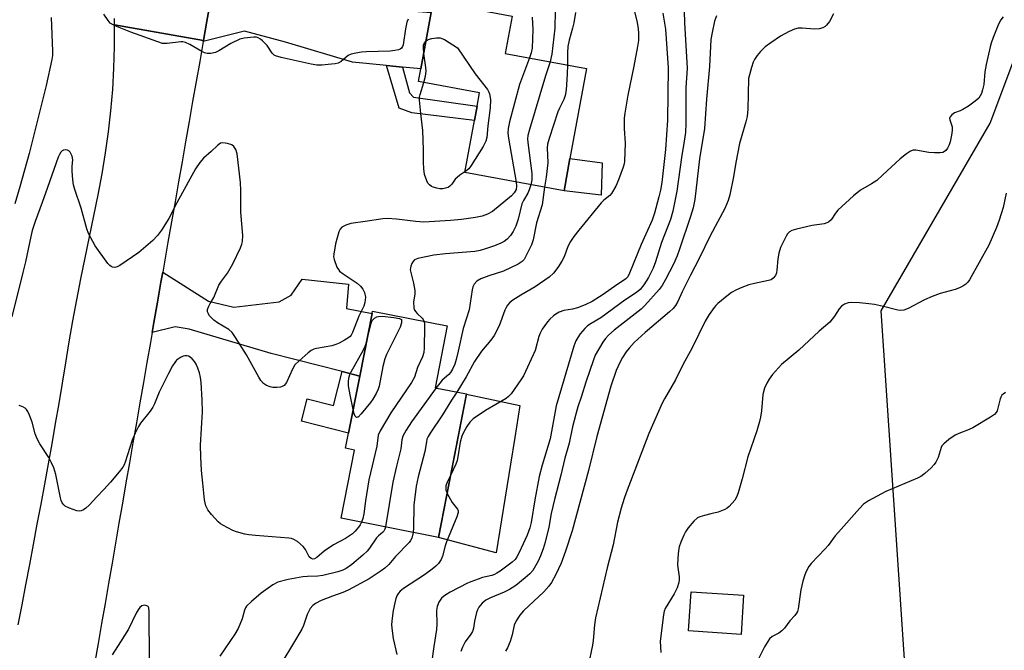
# Model space of a CAD drawing. Units: inches. Extents: x 1321762 to 1327762, y 521447 to 525447.
# Drawn here: x 1324915 to 1325209, y 523077 to 523266 of the extents above; entities that cross this region are included whole.
import ezdxf

# ---------------------------------------------------------------- set-up
doc = ezdxf.new("R2010")
doc.units = ezdxf.units.IN
doc.header["$MEASUREMENT"] = 0
for name, color, linetype in [('BLDG-Footprint', 5, 'Continuous'), ('CULTRL-Pad', 6, 'Continuous'), ('NTRL-Trees', 3, 'Continuous'), ('TRANS-Driveway', 251, 'Continuous'), ('TRANS-Non Street Sidewalk', 7, 'Continuous'), ('TRANS-Road', 130, 'Continuous'), ('Undefined', 1, 'Continuous')]:
    doc.layers.add(name, color=color, linetype=linetype)

msp = doc.modelspace()

# ---------------------------------------------------------------- linework, layer by layer
at = {"layer": 'BLDG-Footprint'}
for points, elevation in [([(1325079.57, 523224.44), (1325077.81, 523214.79), (1325048.14, 523220.22), (1325050.99, 523235.77), (1325051.78, 523240.12), (1325052.51, 523244.09), (1325034.32, 523247.42), (1325035.02, 523251.23), (1325038.11, 523268.1), (1325038.7, 523271.33), (1325062.28, 523267.01), (1325060.24, 523255.83), (1325084.5, 523251.39)], 414.23), ([(1325048.68, 523154.05), (1325040.23, 523111.16), (1325011.13, 523116.9), (1325015.15, 523137.3), (1325012.46, 523137.83), (1325013.35, 523142.33), (1325016.72, 523159.4), (1325020.41, 523178.13), (1325020.54, 523178.82), (1325042.89, 523174.41), (1325039.25, 523155.91)], 411.41), ([(1325131.52, 523093.89), (1325130.74, 523082.19), (1325115.08, 523083.23), (1325115.85, 523094.93)], 397.23)]:
    msp.add_lwpolyline(points, close=True, dxfattribs=dict(at, elevation=elevation))
at = {"layer": 'CULTRL-Pad'}
for points in [[(1325089.23, 523223.11), (1325088.88, 523213.44), (1325077.81, 523214.79), (1325079.57, 523224.44)], [(1325061.77, 523133.03), (1325057.51, 523106.57), (1325040.23, 523111.16), (1325048.68, 523154.04), (1325064.61, 523150.64), (1325063.06, 523141.06)]]:
    msp.add_lwpolyline(points, close=True, dxfattribs=at)
at = {"layer": 'NTRL-Trees'}
msp.add_polyline3d([(1325170.62, 522428.02, 0), (1325202.23, 522497.88, 0), (1325181.44, 522556.93, 0), (1325102.63, 522649.6, 0), (1325073.98, 522733.43, 0), (1325112.74, 522910.16, 0), (1325180.18, 523065.79, 0), (1325172.64, 523178.9, 0), (1325205.21, 523234.99, 0), (1325232.35, 523307.38, 0), (1325210.64, 523396.04, 0), (1325203.4, 523493.76, 0), (1325239.59, 523696.43, 0), (1325329.01, 523864.95, 0), (1325348.34, 523877.84, 0), (1325348.21, 523882.94, 0), (1325345.98, 523892.7, 0), (1325333.34, 523909.26, 0), (1325309.7, 523919.39, 0), (1325251.37, 523948.56, 0), (1325226.37, 523969.39, 0)], dxfattribs=at)
at = {"layer": 'TRANS-Driveway'}
for points in [[(1325029.47, 523251.78), (1325024.76, 523252.24), (1325014.5, 523253.24), (1324994.5, 523259.25), (1324982.26, 523262.52), (1324969.93, 523259.46), (1324969.97, 523259.69), (1324971, 523265.46), (1324972.07, 523271.45), (1324973.13, 523277.45), (1324973.49, 523279.47), (1324978.78, 523273.75), (1324989.01, 523271.94), (1325038.11, 523268.1), (1325035.02, 523251.24)], [(1325016.71, 523159.4), (1325011.43, 523160.74), (1324990.18, 523166.12), (1324965.73, 523173.46), (1324961.46, 523174.08), (1324954.64, 523172.46), (1324955.16, 523175.46), (1324956.21, 523181.46), (1324957.26, 523187.46), (1324957.79, 523190.46), (1324971.45, 523181.76), (1324979.08, 523180.02), (1324992.59, 523181.58), (1324996.17, 523183.63), (1324999.51, 523188.33), (1325013.36, 523186.89), (1325012.79, 523179.64), (1325020.41, 523178.13)]]:
    msp.add_lwpolyline(points, close=True, dxfattribs=at)
at = {"layer": 'TRANS-Non Street Sidewalk'}
for points in [[(1325029.47, 523251.78), (1325031.56, 523244.03), (1325032.76, 523242.81), (1325051.78, 523240.12), (1325050.99, 523235.77), (1325032.27, 523238.14), (1325028.55, 523239.49), (1325024.76, 523252.24)], [(1325016.71, 523159.4), (1325013.35, 523142.33), (1324999.29, 523145.89), (1325001, 523152.63), (1325008.87, 523150.63), (1325011.43, 523160.74)]]:
    msp.add_lwpolyline(points, close=True, dxfattribs=at)
at = {"layer": 'TRANS-Road'}
for points in [[(1324972.07, 523271.45), (1324971, 523265.46), (1324969.97, 523259.69), (1324943.36, 523264.44), (1324943.36, 523265.06), (1324943.35, 523265.69), (1324943.34, 523266.32)], [(1324914.6, 523085.01), (1324915.73, 523091.02), (1324916.87, 523097.04), (1324918.01, 523103.05), (1324919.15, 523109.07), (1324920.28, 523115.09), (1324921.41, 523121.11), (1324922.51, 523127.13), (1324923.61, 523133.16), (1324924.68, 523139.18), (1324925.74, 523145.21), (1324926.77, 523151.25), (1324927.8, 523157.29), (1324928.8, 523163.32), (1324929.85, 523169.61), (1324930.93, 523175.89), (1324932.08, 523182.17), (1324933.3, 523188.45), (1324934.58, 523194.72), (1324935.88, 523200.99), (1324937.19, 523207.26), (1324938.45, 523213.54), (1324939.63, 523219.82), (1324940.69, 523226.12), (1324941.59, 523232.42), (1324942.3, 523238.74), (1324942.83, 523245.08), (1324943.16, 523251.42), (1324943.33, 523257.79), (1324943.36, 523264.44), (1324969.97, 523259.69), (1324969.93, 523259.46), (1324968.86, 523253.46), (1324967.8, 523247.47), (1324966.74, 523241.47), (1324965.68, 523235.47), (1324964.62, 523229.47), (1324963.57, 523223.47), (1324962.51, 523217.47), (1324961.46, 523211.47), (1324960.41, 523205.47), (1324959.36, 523199.47), (1324958.31, 523193.47), (1324957.79, 523190.46), (1324957.26, 523187.46), (1324956.21, 523181.46), (1324955.16, 523175.46), (1324954.64, 523172.46), (1324954.11, 523169.46), (1324953.07, 523163.45), (1324952.02, 523157.45), (1324950.97, 523151.45), (1324949.92, 523145.45), (1324948.88, 523139.44), (1324947.83, 523133.44), (1324946.79, 523127.44), (1324945.74, 523121.44), (1324944.7, 523115.43), (1324943.66, 523109.43), (1324942.62, 523103.43), (1324941.57, 523097.42), (1324940.53, 523091.42), (1324939.49, 523085.42), (1324938.44, 523079.42), (1324937.4, 523073.41)]]:
    msp.add_lwpolyline(points, dxfattribs=at)
at = {"layer": 'Undefined'}
for points, elevation in [([(1325113.68, 523272), (1325113.83, 523265), (1325114.64, 523251.48), (1325114.25, 523245.56), (1325114.27, 523235.01), (1325114.12, 523232.25), (1325113.76, 523229.66), (1325112.9, 523224.71), (1325111.56, 523214.63), (1325110.33, 523208.65), (1325109.61, 523206.23), (1325106.95, 523199.35), (1325105.19, 523193.56), (1325104.46, 523191.68), (1325103.02, 523188.84), (1325101.64, 523186.65), (1325100.56, 523185.3), (1325099.47, 523184.37), (1325095.98, 523182.06), (1325088.83, 523176.81), (1325085.88, 523175.12), (1325084.81, 523174.4), (1325083.99, 523173.63), (1325082.66, 523172.05), (1325081.9, 523170.97), (1325081.36, 523169.97), (1325080.77, 523168.35), (1325075.44, 523150.46), (1325073.63, 523140.66), (1325071.25, 523132.76), (1325070.4, 523129.39), (1325069.04, 523122.41), (1325067.94, 523115.59), (1325067.61, 523114.03), (1325066.78, 523111.83), (1325064.41, 523106.64), (1325063.74, 523105.35), (1325063.15, 523104.59), (1325062.3, 523103.82), (1325058.73, 523101.1), (1325057.74, 523100.44), (1325057.04, 523100.07), (1325056.26, 523099.8), (1325053.47, 523099.15), (1325052.11, 523098.73), (1325049.96, 523097.94), (1325048.91, 523097.48), (1325043.78, 523094.8), (1325042.41, 523094), (1325041.79, 523093.55), (1325041.19, 523092.98), (1325040.39, 523091.81), (1325039.91, 523090.47), (1325039.7, 523089.35), (1325039.76, 523085.33), (1325039.65, 523083.62), (1325038.83, 523078.6), (1325038.31, 523074.27)], 406), ([(1325031.15, 523266.14), (1325030.77, 523265.22), (1325030.38, 523263.2), (1325029.73, 523258.4), (1325029.51, 523257.89), (1325029.19, 523257.46), (1325028.78, 523257.15), (1325028.3, 523256.95), (1325027.24, 523256.7), (1325025.85, 523256.51), (1325018.61, 523256.35), (1325017.2, 523256.21), (1325015.52, 523255.92), (1325014.16, 523255.6), (1325013.27, 523255.22), (1325012.65, 523254.78), (1325011.15, 523253.46), (1325010.21, 523252.91), (1325009.39, 523252.72), (1325008.24, 523252.6), (1325005.34, 523252.38), (1325003.89, 523252.36), (1325002.15, 523252.64), (1324993.18, 523254.59), (1324991.52, 523255.09), (1324991.07, 523255.36), (1324990.53, 523255.88), (1324989.02, 523258.21), (1324987.65, 523259.59), (1324987.01, 523260.11), (1324986.33, 523260.53), (1324985.83, 523260.68), (1324985.02, 523260.73), (1324982.19, 523260.45), (1324980.8, 523260.13), (1324978.2, 523258.86), (1324974.54, 523256.66), (1324973.53, 523256.15), (1324972.18, 523255.78), (1324971.09, 523255.81), (1324970.31, 523256.03), (1324969.51, 523256.38), (1324965.89, 523258.51), (1324964.56, 523259.14), (1324963.79, 523259.3), (1324963.24, 523259.32), (1324959.13, 523258.78), (1324958.26, 523258.77), (1324957.69, 523258.86), (1324956.31, 523259.28), (1324948.29, 523262.16), (1324944.27, 523263.76), (1324942.97, 523264.35), (1324942.09, 523264.94), (1324941.47, 523265.65), (1324940.13, 523267.56)], 418), ([(1325107.39, 523267.91), (1325108.11, 523263.09), (1325108.95, 523251.53), (1325108.79, 523235.88), (1325108.2, 523227.1), (1325107.04, 523217.22), (1325106.61, 523214.94), (1325106.13, 523212.94), (1325104.86, 523208.14), (1325104.15, 523206.03), (1325100.91, 523198.69), (1325097.43, 523190.13), (1325096.86, 523189.1), (1325096.29, 523188.45), (1325095.62, 523187.93), (1325093.59, 523186.66), (1325089.53, 523183.75), (1325086.18, 523181.66), (1325084.14, 523180.68), (1325081.82, 523179.79), (1325080.36, 523179.4), (1325077.72, 523178.97), (1325076.36, 523178.46), (1325075.32, 523177.92), (1325074.61, 523177.43), (1325073.58, 523176.44), (1325072.83, 523175.58), (1325071.31, 523173.43), (1325070.68, 523172.24), (1325070.31, 523171.2), (1325069.13, 523167.07), (1325065.65, 523159.5), (1325064.9, 523158.23), (1325062, 523154.13), (1325061.23, 523153.26), (1325060.53, 523152.72), (1325054.36, 523149.07), (1325050.68, 523146.6), (1325049.65, 523145.66), (1325048.7, 523144.36), (1325047.7, 523142.54), (1325047.25, 523141.48), (1325046.77, 523139.6), (1325046.08, 523135.26), (1325045.82, 523134.13), (1325045.4, 523133.04), (1325043.93, 523129.92)], 408), ([(1325098.83, 523268.73), (1325099.59, 523265.59), (1325100, 523263.26), (1325100.1, 523261.78), (1325100.06, 523259.69), (1325099.81, 523257.97), (1325098.66, 523252), (1325096.88, 523243.41), (1325095.99, 523237.98), (1325095.83, 523236.54), (1325095.77, 523234.82), (1325095.79, 523233.37), (1325096.07, 523228.98), (1325095.88, 523223.69), (1325095.77, 523222.88), (1325095.51, 523221.88), (1325094.13, 523218.04), (1325093.34, 523216.16), (1325092.01, 523213.97), (1325091.46, 523213.36), (1325089.76, 523211.99), (1325088.95, 523211.16), (1325082.2, 523202.99), (1325080.72, 523201.11), (1325079.78, 523199.63), (1325078.94, 523198.09), (1325077.81, 523195.03), (1325077.18, 523193.73), (1325076, 523191.87), (1325074.61, 523190.14), (1325073.35, 523188.98), (1325069.21, 523186.1), (1325064.93, 523183.62), (1325062.47, 523182.07), (1325061.62, 523181.36), (1325060.92, 523180.58), (1325060.5, 523179.94), (1325060.08, 523179.08), (1325058.36, 523174.37), (1325056.89, 523171.54), (1325055.92, 523170.11), (1325053.17, 523166.8), (1325051.03, 523163.75), (1325048.5, 523159.16), (1325045.73, 523154.63)], 410), ([(1325158.43, 523267.72), (1325157.18, 523265.39), (1325156.33, 523264.25), (1325155.91, 523263.91), (1325155.2, 523263.51), (1325154.16, 523263.19), (1325152.72, 523263.15), (1325148.99, 523263.4), (1325147.85, 523263.39), (1325146.75, 523263.15), (1325145.16, 523262.45), (1325142.58, 523261.06), (1325139.65, 523259.02), (1325138.01, 523257.79), (1325137.13, 523257.03), (1325136.52, 523256.4), (1325135.61, 523255.24), (1325134.79, 523254.02), (1325134.42, 523253.24), (1325133.87, 523251.62), (1325133.23, 523249.43), (1325133.02, 523248.31), (1325132.82, 523239.23), (1325132.61, 523236.99), (1325132.22, 523235.44), (1325130.26, 523228.89), (1325129.2, 523223.23), (1325128.51, 523218.93), (1325127.39, 523213.57), (1325126.87, 523211.91), (1325125.9, 523209.47), (1325121.55, 523201.33), (1325118.26, 523194.55), (1325115.64, 523189.53), (1325113.18, 523184.61), (1325111.83, 523181.66), (1325111.14, 523180.45), (1325110.42, 523179.56), (1325109.38, 523178.56), (1325102.09, 523172.42), (1325098.79, 523169.47), (1325097.26, 523167.74), (1325096.37, 523166.61), (1325095.26, 523164.93), (1325094.57, 523163.67), (1325093.39, 523161.05), (1325091.8, 523156.34), (1325087.64, 523141.34), (1325085.17, 523131.21), (1325080.24, 523113.12), (1325078.26, 523107.05), (1325076.94, 523103.49), (1325075.35, 523100.05), (1325074.05, 523097.71), (1325073.29, 523096.61), (1325071.74, 523094.95), (1325065.67, 523089.19), (1325064.58, 523087.88), (1325063.48, 523086.26), (1325062.94, 523084.95), (1325062.26, 523082.07), (1325061.67, 523080.08), (1325060.92, 523078.16), (1325060.27, 523077.17)], 402), ([(1325075.16, 523268.59), (1325075.04, 523263.43), (1325074.12, 523255.59), (1325073.88, 523254.3), (1325073.62, 523253.38)], 414), ([(1325081.2, 523268.04), (1325080.75, 523265.04), (1325080.38, 523263.4), (1325079.33, 523259.78), (1325078.91, 523257.96), (1325078.8, 523256.05), (1325078.88, 523252.42)], 412), ([(1324924.4, 523266.61), (1324924.84, 523256.51), (1324924.81, 523255.27), (1324924.63, 523254), (1324922.92, 523246.24), (1324917.8, 523225.94), (1324915.08, 523215.94), (1324913.53, 523210.91)], 418), ([(1325123.39, 523267.1), (1325122.83, 523265.48), (1325122.07, 523262.06), (1325121.76, 523260.03), (1325121.29, 523251.94), (1325120.44, 523242.16), (1325119.84, 523233.38), (1325118.31, 523224.39), (1325116.96, 523212.22), (1325116.4, 523209.73), (1325115.63, 523207.07), (1325112.33, 523197.3), (1325111.6, 523195.35), (1325110.55, 523192.88), (1325108.13, 523188.27), (1325107.13, 523186.51), (1325106.24, 523185.29), (1325101.94, 523180.49), (1325100.84, 523179.37), (1325092.82, 523173.16), (1325091.09, 523171.64), (1325090.16, 523170.62), (1325089.37, 523169.55), (1325087.14, 523165.62), (1325086.59, 523164.27), (1325084.29, 523157.56), (1325083.07, 523153.42), (1325081.96, 523150.23), (1325081.31, 523148.05), (1325080.32, 523144.24), (1325079.3, 523139.34), (1325078.06, 523134.86), (1325076.84, 523129.81), (1325074.92, 523122.55), (1325073.99, 523118.32), (1325073.23, 523114.2), (1325072.15, 523109.72), (1325071.6, 523107.78), (1325070.77, 523105.64), (1325070.05, 523104.07), (1325068.47, 523101.32), (1325067.56, 523100.24), (1325066.21, 523099.06), (1325063.42, 523096.81), (1325061.5, 523095.58), (1325059.9, 523094.83), (1325055.82, 523093.11), (1325054.39, 523092.37), (1325053.32, 523091.54), (1325052.28, 523090.28), (1325051.92, 523089.53), (1325051.67, 523088.71), (1325051.08, 523086.18), (1325050.71, 523084.05), (1325050.43, 523083.09), (1325049.97, 523082.2), (1325048.21, 523079.94), (1325047.42, 523078.39), (1325046.92, 523077.04)], 404), ([(1325068.3, 523266.74), (1325068.51, 523263.01), (1325068.23, 523257.47), (1325067.93, 523256.05), (1325067.45, 523254.51)], 416), ([(1325209.1, 523266.75), (1325208.42, 523265.87), (1325207.78, 523264.59), (1325206.15, 523260.57), (1325205.54, 523258.95), (1325205.21, 523257.86), (1325204.02, 523252.55), (1325203.68, 523250.33), (1325203.33, 523246.6), (1325203, 523244.94), (1325202.68, 523243.87), (1325202.31, 523243.16), (1325201.82, 523242.52), (1325201.26, 523241.93), (1325200.41, 523241.24), (1325198.77, 523240.11), (1325197.04, 523239.06), (1325196.27, 523238.7), (1325194.55, 523238.14), (1325193.74, 523237.51), (1325193.29, 523236.93), (1325193.13, 523236.51), (1325193.16, 523236.04), (1325193.84, 523233.94), (1325193.9, 523232.81), (1325193.7, 523231.38), (1325193.28, 523229.39), (1325193.02, 523228.57), (1325192.47, 523227.55), (1325191.97, 523226.88), (1325191.58, 523226.52), (1325191.13, 523226.28), (1325190.34, 523226.14), (1325188.64, 523226.13), (1325186.92, 523226.24), (1325183.02, 523226.95), (1325182.23, 523226.93), (1325181.45, 523226.61), (1325180.22, 523225.81), (1325178.32, 523224.35), (1325173.09, 523219.45), (1325171.31, 523217.88), (1325169.81, 523216.87), (1325166.45, 523214.97), (1325164.34, 523213.32), (1325159.74, 523208.96), (1325159.01, 523208.07), (1325157.7, 523206.14), (1325156.9, 523205.4), (1325156.41, 523205.16), (1325155.59, 523204.93), (1325151.99, 523204.44), (1325147.36, 523203.33), (1325145.95, 523202.92), (1325145.22, 523202.53), (1325144.68, 523201.93), (1325144.23, 523201.2), (1325143.02, 523198.86), (1325142.56, 523197.79), (1325142.07, 523196.12), (1325141.74, 523194.47), (1325141.46, 523191.06), (1325141.33, 523190.24), (1325141.02, 523189.5), (1325140.38, 523188.67), (1325139.75, 523188.22), (1325138.99, 523187.95), (1325134.77, 523187.12), (1325133.1, 523186.67), (1325130.94, 523185.9), (1325129.4, 523185.18), (1325127.93, 523184.35), (1325126.53, 523183.32), (1325123.82, 523181.14), (1325123.2, 523180.54), (1325122.66, 523179.88), (1325121.21, 523177.77), (1325120, 523175.84), (1325116.09, 523167.87), (1325113.31, 523162.74), (1325111.12, 523158.26), (1325107.82, 523152.59), (1325107.19, 523151.33), (1325103.21, 523142.22), (1325096.4, 523124.5), (1325095.8, 523122.81), (1325094.92, 523119.95), (1325093.83, 523115.76), (1325092.51, 523108.91), (1325090.73, 523102.1), (1325087.21, 523087.1), (1325086.91, 523085.06), (1325086.56, 523080.38), (1325086.36, 523078.95), (1325085, 523072.77)], 400), ([(1325035.87, 523255.85), (1325035.74, 523257.47), (1325035.79, 523258.31), (1325036.08, 523259.06), (1325036.56, 523259.62)], 418), ([(1325036.56, 523259.62), (1325037.2, 523260.02), (1325038.27, 523260.33), (1325039.68, 523260.55), (1325040.78, 523260.53), (1325041.3, 523260.36), (1325042.06, 523259.98), (1325045.98, 523257.49), (1325051.19, 523249.76), (1325054.87, 523245.04), (1325055.33, 523244.29), (1325055.53, 523243.77), (1325055.77, 523242.06), (1325055.75, 523239.58), (1325055, 523234.2), (1325054.69, 523230.7), (1325054.46, 523229.58), (1325053.67, 523228.03), (1325050.01, 523222.31), (1325049.29, 523221.39), (1325048.19, 523220.48)], 418), ([(1325035.86, 523247.14), (1325036.42, 523249.1), (1325036.57, 523250.51), (1325036.48, 523251.66), (1325035.87, 523255.85)], 418), ([(1325067.45, 523254.51), (1325064.51, 523246.61), (1325061.48, 523235.4), (1325061.08, 523233.39), (1325061.04, 523231.97), (1325061.22, 523230.5), (1325063.53, 523217.4)], 416), ([(1325073.62, 523253.38), (1325072.25, 523249.17), (1325067.44, 523233.09), (1325067, 523231.35), (1325066.91, 523230.34), (1325066.97, 523229.21), (1325068.15, 523219.95), (1325068.13, 523218.05), (1325067.9, 523216.6)], 414), ([(1325078.88, 523252.42), (1325078.79, 523249.7), (1325078.42, 523245.01), (1325078.16, 523243.28), (1325077.73, 523242.06), (1325076.44, 523239.49), (1325076, 523238.39), (1325073.33, 523230.45), (1325072.86, 523228.73), (1325072.78, 523227.6), (1325072.92, 523223.14), (1325072.45, 523218.88), (1325071.98, 523215.86)], 412), ([(1325048.19, 523220.48), (1325046.65, 523219.45), (1325045.83, 523218.8), (1325045.28, 523218.22), (1325044.22, 523216.8), (1325043.64, 523216.17), (1325043.13, 523215.81), (1325042.36, 523215.54), (1325041.53, 523215.41), (1325040.68, 523215.39), (1325039.81, 523215.54), (1325038.69, 523215.89), (1325038.17, 523216.12), (1325037.58, 523216.54), (1325037.12, 523217.07), (1325036.74, 523217.77), (1325036.11, 523219.63), (1325035.87, 523221.33), (1325035.77, 523223.34), (1325035.81, 523227.04), (1325035.57, 523232.83), (1325034.97, 523237.86), (1325034.6, 523241.9), (1325034.62, 523242.76), (1325034.78, 523243.59), (1325035.86, 523247.14)], 418), ([(1325063.53, 523217.4), (1325063.64, 523216.13), (1325063.46, 523215.22), (1325062.87, 523214.21), (1325062.09, 523213.32), (1325056.41, 523208.62), (1325054.96, 523207.77), (1325053.33, 523207.24), (1325051.35, 523206.83), (1325047.12, 523206.24), (1325043.87, 523205.94), (1325035.9, 523205.45), (1325033.47, 523205.56), (1325027.69, 523206.31), (1325025.06, 523206.46), (1325023.6, 523206.45), (1325018.33, 523205.58), (1325014.07, 523205.04), (1325012.51, 523204.52), (1325011.35, 523203.87), (1325010.86, 523203.32), (1325010.49, 523202.56), (1325009.42, 523198.9), (1325008.94, 523195.86), (1325008.91, 523195.04), (1325009.05, 523194.2), (1325009.89, 523191.98), (1325010.31, 523191.22), (1325010.67, 523190.79), (1325011.79, 523189.92), (1325015.93, 523187.22), (1325016.98, 523186.26), (1325017.68, 523185.4), (1325018.14, 523184.4), (1325018.39, 523183.03), (1325018.28, 523181.36), (1325017.97, 523180.26), (1325016.44, 523177.29), (1325014.56, 523172.39), (1325014.16, 523171.65), (1325013.8, 523171.23), (1325013.13, 523170.71), (1325012.13, 523170.11), (1325010.58, 523169.27), (1325009.52, 523168.79), (1325008.4, 523168.49), (1325003.8, 523167.65), (1325002.98, 523167.41), (1325002.22, 523167.02), (1325001.28, 523166.31), (1324998.55, 523164), (1324997.3, 523162.75), (1324996.58, 523161.51), (1324994.76, 523157.52), (1324994.12, 523156.62), (1324993.55, 523156.25), (1324993.03, 523156.1), (1324991.9, 523155.99), (1324990.74, 523156.01), (1324989.89, 523156.14), (1324988.87, 523156.59), (1324987.93, 523157.22), (1324987.15, 523158.04), (1324986.54, 523159.04), (1324982.85, 523165.78), (1324979.56, 523170.98), (1324978.55, 523172.4), (1324977.54, 523173.28), (1324974.22, 523175.29), (1324973.07, 523176.16), (1324972.25, 523176.92), (1324971.72, 523177.53), (1324971.45, 523177.97), (1324971.22, 523178.64), (1324971.22, 523179.35), (1324971.45, 523180.11), (1324971.95, 523181.09), (1324973.1, 523182.93), (1324974.58, 523186.54), (1324975.33, 523187.77), (1324977.18, 523190.21), (1324978.77, 523193), (1324981.08, 523197.71), (1324981.48, 523198.79), (1324981.65, 523199.58), (1324981.77, 523201.47), (1324981.14, 523208.43), (1324981.19, 523214.89), (1324981.08, 523217.22), (1324980.04, 523225.8), (1324979.63, 523227.16), (1324979.09, 523228.07), (1324978.47, 523228.53), (1324977.16, 523228.95), (1324975.8, 523229.14), (1324975.05, 523228.98), (1324974.17, 523228.35), (1324972.26, 523226.51), (1324969.98, 523224.53), (1324968.84, 523223.24), (1324967.63, 523221.4), (1324961.96, 523211.15), (1324959.58, 523206.49), (1324957.38, 523203.05), (1324956.21, 523201.38), (1324954.79, 523199.95), (1324950.61, 523196.35), (1324944.97, 523192.43), (1324944.21, 523192.01), (1324943.46, 523191.82), (1324942.78, 523191.92), (1324942.35, 523192.11), (1324941.93, 523192.44), (1324941.37, 523193.09), (1324937.61, 523198.34), (1324935.63, 523202.02), (1324935.09, 523203.39), (1324933.35, 523209.58), (1324931.49, 523215.15), (1324931.09, 523216.56), (1324930.91, 523218.02), (1324930.73, 523220.68), (1324930.7, 523222.16), (1324930.9, 523224.04), (1324930.69, 523225.11), (1324930.1, 523226.34), (1324929.75, 523226.7), (1324929.33, 523226.9), (1324928.63, 523227.01), (1324928.16, 523226.96), (1324927.76, 523226.78), (1324927.28, 523226.31), (1324926.89, 523225.62), (1324926.56, 523224.8), (1324923.29, 523215.75), (1324921.76, 523211.28), (1324919.64, 523205.6), (1324918.78, 523202.89), (1324918.33, 523201.09), (1324916.76, 523193.57), (1324915.99, 523190.33), (1324912.69, 523177.08)], 416), ([(1325067.9, 523216.6), (1325067.42, 523215.09), (1325066.99, 523214.05), (1325065.7, 523211.89), (1325065.22, 523210.84), (1325064.12, 523206.32), (1325063.41, 523204.22), (1325062.56, 523202.64), (1325061.75, 523201.39), (1325060.8, 523200.34), (1325059.92, 523199.65), (1325058.92, 523199.12), (1325057.04, 523198.36), (1325054.62, 523197.49), (1325052.73, 523196.92), (1325051.16, 523196.64), (1325042.32, 523195.97), (1325038.89, 523195.51), (1325034.12, 523194.53), (1325033.12, 523194.11), (1325032.56, 523193.58), (1325032.28, 523193.1), (1325031.98, 523192.3), (1325031.86, 523191.75), (1325031.84, 523191.18), (1325031.98, 523190.32), (1325032.78, 523187.18), (1325033.14, 523184.96), (1325033.15, 523183.85), (1325032.83, 523181.6), (1325032.91, 523179.85), (1325033.03, 523179.31), (1325033.34, 523178.7), (1325033.85, 523178.12), (1325035.35, 523176.71), (1325035.7, 523176.27), (1325035.92, 523175.79)], 414), ([(1325071.98, 523215.86), (1325071.26, 523210.64), (1325069.61, 523205.22), (1325068.59, 523200.11), (1325068.06, 523198.63), (1325066.31, 523195), (1325065.87, 523194.28), (1325065.32, 523193.67), (1325064.14, 523192.89), (1325059.66, 523190.8), (1325055.31, 523189.36), (1325052.93, 523188.44), (1325051.75, 523187.76), (1325050.89, 523186.83), (1325050.55, 523186.08), (1325050.36, 523185.22), (1325049.45, 523179.16), (1325047.6, 523173.64), (1325046.19, 523166.87), (1325045.58, 523164.35), (1325045.16, 523163.01), (1325044.48, 523161.44), (1325043.89, 523160.48), (1325043.31, 523159.86), (1325041.38, 523158.2), (1325039.59, 523155.84)], 412), ([(1325210.05, 523214.03), (1325209.12, 523209.77), (1325207.99, 523205.97), (1325207.15, 523203.77), (1325204.9, 523198.56), (1325199.05, 523188.16), (1325198.58, 523187.45), (1325198.01, 523186.84), (1325197.08, 523186.24), (1325196.08, 523185.73), (1325194.74, 523185.26), (1325190.29, 523184.11), (1325187.86, 523183.22), (1325185.61, 523182.18), (1325180.75, 523179.56), (1325179.48, 523179.15), (1325178.43, 523179.02), (1325177.6, 523179.08), (1325173.37, 523180.17), (1325170.63, 523180.75), (1325168.98, 523181.01), (1325166.2, 523181.27), (1325163.88, 523181.36), (1325162.75, 523181.3), (1325161.69, 523180.94), (1325160.76, 523180.33), (1325160.06, 523179.47), (1325158.73, 523177.26), (1325157.27, 523175.54), (1325154.08, 523172.86), (1325147.99, 523167.14), (1325142.86, 523162.9), (1325140.12, 523159.9), (1325139.14, 523158.52), (1325138.41, 523157.32), (1325137.76, 523155.76), (1325137.23, 523153.85), (1325136.87, 523149.03), (1325136.57, 523147.15), (1325136.25, 523145.79), (1325135.42, 523143.06), (1325132.75, 523135.21), (1325131.06, 523128.69), (1325129.84, 523124.5), (1325129.35, 523123.2), (1325128.85, 523122.34), (1325127.23, 523120.45), (1325126.61, 523119.92), (1325125.85, 523119.47), (1325123.92, 523118.71), (1325121.71, 523118.25), (1325119.78, 523117.76), (1325118.44, 523117.34), (1325117.7, 523116.98), (1325116.66, 523116.03), (1325114.97, 523114.03), (1325114.13, 523112.86), (1325113.61, 523111.84), (1325112.74, 523109.71), (1325112.29, 523108.35), (1325112.09, 523107.22), (1325111.82, 523104.92), (1325111.7, 523102.92), (1325112.28, 523099.36), (1325112.29, 523098.49), (1325112.16, 523097.66), (1325111.61, 523096.07), (1325110.77, 523094.26), (1325108.1, 523089.96), (1325107.78, 523089.15), (1325107.54, 523088.01), (1325106.59, 523080.11), (1325106.72, 523076.76)], 398), ([(1325018.64, 523169.16), (1325020.08, 523175.2), (1325020.44, 523175.97), (1325021.17, 523176.68), (1325021.83, 523177.07), (1325022.31, 523177.25), (1325023.39, 523177.33), (1325026.88, 523176.94), (1325028.57, 523176.57), (1325029.15, 523176.35), (1325029.24, 523175.91), (1325029.19, 523175.33), (1325028.8, 523174.02), (1325024.75, 523165.86), (1325024.17, 523164.52), (1325023.61, 523162.24), (1325022.5, 523156.37), (1325022.23, 523155.53), (1325021.6, 523154.23), (1325020.59, 523152.47), (1325019.92, 523151.52), (1325017.13, 523148.09), (1325016.2, 523147.16), (1325016.02, 523147.07), (1325015.71, 523147.05), (1325015.34, 523147.39), (1325015.06, 523148.11), (1325014.74, 523149.38)], 416), ([(1325035.92, 523175.79), (1325036.03, 523175.24), (1325036.07, 523174.09), (1325035.94, 523167.89), (1325035.84, 523166.43), (1325035.49, 523165.2), (1325034, 523161.92), (1325033.04, 523159.04), (1325032.21, 523157.52), (1325026.03, 523148.46), (1325022.8, 523143.06), (1325022.19, 523141.72), (1325021.78, 523138.47), (1325019.46, 523128.34), (1325018.46, 523122.06), (1325017.95, 523118.22), (1325017.61, 523116.79), (1325017.25, 523115.69)], 414), ([(1325014.74, 523149.38), (1325013.8, 523153.81), (1325013.36, 523156.47), (1325013.32, 523157.64), (1325013.49, 523158.78), (1325013.78, 523159.9), (1325014.11, 523160.7), (1325017.88, 523167.28), (1325018.36, 523168.31), (1325018.64, 523169.16)], 416), ([(1325017.25, 523115.69), (1325016.83, 523114.91), (1325016.31, 523114.19), (1325015.37, 523113.03), (1325014.53, 523112.22), (1325012.42, 523110.87), (1325008.87, 523109), (1325006.12, 523107.03), (1325003.91, 523105.16), (1325003.21, 523104.76), (1325002.7, 523104.67), (1325002.16, 523104.83), (1325001.62, 523105.32), (1325000.46, 523107.54), (1324999.8, 523108.44), (1324998.12, 523109.9), (1324996.97, 523110.58), (1324996.28, 523110.8), (1324995.48, 523110.94), (1324985.57, 523111.7), (1324983.51, 523111.92), (1324982.37, 523112.13), (1324979.86, 523112.8), (1324978.79, 523113.21), (1324975.75, 523114.81), (1324975.03, 523115.27), (1324974.36, 523115.83), (1324972.36, 523118.04), (1324971.26, 523119.43), (1324970.69, 523120.64), (1324970.24, 523122.43), (1324969.82, 523127.4), (1324969.39, 523131.21), (1324969.15, 523135.26), (1324969.12, 523138.73), (1324969.73, 523148.76), (1324969.63, 523152.33), (1324969.29, 523157.52), (1324969.07, 523158.94), (1324968.74, 523160.4), (1324968.3, 523161.73), (1324967.76, 523162.99), (1324967.34, 523163.71), (1324966.63, 523164.57), (1324966.01, 523165.08), (1324965.49, 523165.32), (1324964.95, 523165.47), (1324964.4, 523165.5), (1324963.87, 523165.36), (1324963.1, 523164.99), (1324961.95, 523164.11), (1324961.4, 523163.45), (1324960.75, 523162.49), (1324959.49, 523160.14), (1324956.76, 523154.61), (1324955.35, 523151.06), (1324954.88, 523150.07), (1324954.08, 523148.92), (1324951.17, 523145.33), (1324950.57, 523144.37), (1324949.54, 523142.36), (1324948.65, 523140.23), (1324946.6, 523133.67), (1324946.26, 523132.88), (1324945.84, 523132.17), (1324944.77, 523130.78), (1324942.13, 523127.66), (1324940.21, 523125.54), (1324938.06, 523123.34), (1324935.81, 523120.8), (1324934.77, 523119.89), (1324934.08, 523119.46), (1324933.37, 523119.13), (1324932.88, 523119.03), (1324932.08, 523119.11), (1324929.9, 523119.9), (1324928.62, 523120.54), (1324928.21, 523120.88), (1324927.74, 523121.47), (1324927.4, 523122.17), (1324927.17, 523122.98), (1324925.79, 523130.01), (1324925.26, 523131.94), (1324924.56, 523133.5), (1324923.77, 523135.02), (1324921.03, 523139.17), (1324920.25, 523140.64), (1324919.65, 523142.14), (1324918.71, 523145.59), (1324917.94, 523147.74), (1324917.49, 523148.77), (1324917.04, 523149.43), (1324916.63, 523149.78), (1324915.91, 523150.18), (1324914.89, 523150.58)], 414), ([(1325039.59, 523155.84), (1325032.15, 523145.77), (1325030.58, 523143.23), (1325029.6, 523141.4), (1325029.33, 523140.34), (1325029.01, 523137.7), (1325027.67, 523132.42), (1325026.58, 523127.69), (1325024.39, 523114.29)], 412), ([(1325045.73, 523154.63), (1325044.17, 523152.21), (1325041.51, 523147.77), (1325037.75, 523142.35), (1325037.16, 523141.33), (1325036.81, 523140.53), (1325036.64, 523139.78), (1325036.22, 523136.87), (1325034.17, 523129.27), (1325033.54, 523126.47), (1325032.89, 523120.78), (1325032.81, 523113.98), (1325032.69, 523112.65)], 410), ([(1325209.87, 523154.47), (1325209.15, 523154.03), (1325208.79, 523153.67), (1325208.41, 523153.07), (1325208.22, 523152.59), (1325207.34, 523148.97), (1325207.09, 523148.5), (1325206.52, 523147.91), (1325205.32, 523147.1), (1325200.04, 523143.92), (1325198.96, 523143.42), (1325195.89, 523142.24), (1325194.83, 523141.72), (1325192.93, 523140.4), (1325191.35, 523139.16), (1325190.81, 523138.54), (1325190.56, 523138.05), (1325189.7, 523135.09), (1325189.02, 523133.64), (1325188.53, 523132.98), (1325187.58, 523131.96), (1325185.68, 523130.24), (1325184.51, 523129.39), (1325183.49, 523128.84), (1325174, 523124.91), (1325168.85, 523122.06), (1325167.4, 523121.07), (1325166.16, 523119.8), (1325159.85, 523112.78), (1325158.9, 523111.63), (1325156.81, 523108.78), (1325155.93, 523107.73), (1325151.71, 523103.39), (1325151.03, 523102.48), (1325150.23, 523100.98), (1325149.82, 523099.97), (1325149.25, 523098.12), (1325148.61, 523095.46), (1325147.83, 523089.83), (1325147.6, 523088.99), (1325147.35, 523088.48), (1325146.87, 523087.78), (1325145.38, 523086.19), (1325143.7, 523084.06), (1325142.96, 523083.24), (1325142.05, 523082.59), (1325140.1, 523081.57), (1325139.3, 523080.82), (1325137.73, 523078.45), (1325136.07, 523075.11)], 396), ([(1325043.93, 523129.92), (1325042.87, 523127.68), (1325042.49, 523126.58), (1325042.41, 523125.88), (1325042.45, 523125.41), (1325042.83, 523124.33)], 408), ([(1325042.83, 523124.33), (1325044.38, 523121.59), (1325045.98, 523119.58), (1325046.14, 523119.16), (1325046.14, 523118.65), (1325045.72, 523117.29), (1325042.63, 523109.86), (1325042.25, 523108.64), (1325041.47, 523105.6), (1325041.05, 523104.53), (1325040.28, 523103.34), (1325039.49, 523102.56), (1325038.41, 523101.67), (1325036.11, 523100.01), (1325029.75, 523095.86), (1325028.85, 523095.14), (1325028.31, 523094.55), (1325027.89, 523093.89), (1325027.51, 523092.9), (1325027.18, 523091.59), (1325026.75, 523089.32), (1325026.44, 523087.07), (1325026.25, 523085.12), (1325026.28, 523084), (1325026.75, 523080.93), (1325027.83, 523076.16)], 408), ([(1325024.39, 523114.29), (1325024.22, 523113.63), (1325023.92, 523113.06), (1325023.55, 523112.67), (1325022.33, 523111.65), (1325021.76, 523111.04), (1325019.64, 523107.95), (1325018.91, 523107.05), (1325017.64, 523105.88), (1325014.33, 523103.07), (1325012.67, 523101.91), (1325011.7, 523101.42), (1325010.19, 523100.87), (1325005.63, 523099.82), (1325004.22, 523099.62), (1325001.1, 523099.52), (1324999.65, 523099.36), (1324995.26, 523098.61), (1324992.22, 523097.78), (1324990.68, 523097.02), (1324987.21, 523094.5), (1324984.34, 523092.01), (1324982.89, 523090.59), (1324982.55, 523090.14), (1324982.2, 523089.4), (1324981.59, 523086.88), (1324980.37, 523083.98), (1324979.33, 523082.24), (1324974.84, 523075.69)], 412), ([(1325032.69, 523112.65), (1325032.24, 523110.92), (1325031.93, 523110.26), (1325031.49, 523109.63), (1325027.44, 523105.44), (1325025.38, 523103.1), (1325024.22, 523102), (1325023.11, 523101.14), (1325019.54, 523098.83), (1325013.25, 523095.37), (1325011.68, 523094.69), (1325008.55, 523093.62), (1325005.19, 523092.31), (1325003.5, 523091.45), (1325002.64, 523090.82), (1325001.93, 523089.91), (1325000.94, 523088.1), (1324999.89, 523084.81), (1324999.42, 523083.76), (1324996.94, 523079.53), (1324993.43, 523073.77)], 410), ([(1324953.7, 523064.61), (1324953.83, 523077.68), (1324953.7, 523085.56), (1324953.77, 523089.05), (1324953.62, 523090.1), (1324953.4, 523090.48), (1324953.01, 523090.75), (1324952.3, 523090.91), (1324951.58, 523090.73), (1324950.96, 523090.21), (1324950.41, 523089.52), (1324949.82, 523088.51), (1324947.51, 523083.77), (1324945.19, 523079.95), (1324942.7, 523076.08)], 412)]:
    msp.add_lwpolyline(points, dxfattribs=dict(at, elevation=elevation))

doc.saveas('drawing.dxf')
